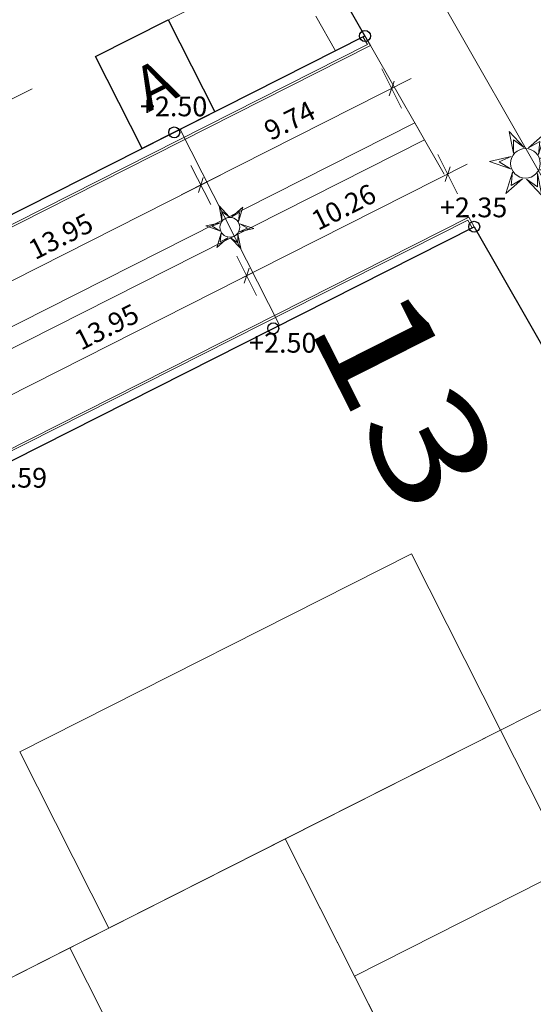
# Model space of a CAD drawing. Units: metres. Extents: x 129119 to 130004, y 484440 to 485433.
# Drawn here: x 129723 to 129746, y 484947 to 484992 of the extents above; entities that cross this region are included whole.
import ezdxf
from ezdxf.enums import TextEntityAlignment as Align

# ---------------------------------------------------------------- set-up
doc = ezdxf.new("R2010")
doc.units = ezdxf.units.M
doc.header["$MEASUREMENT"] = 0
doc.linetypes.add('DGN Style 2', pattern=[11.259986, 6.755992, -4.503994])
doc.layers.get('DEFPOINTS').update_dxf_attribs({"lineweight": 0})
for name, color, linetype, lineweight in [('0508 (weg) afscheiding', 7, 'Continuous', 0), ('0508 trottoirband 10 cm beton', 254, 'Continuous', 0), ('Blok_individueel', 7, 'Continuous', 0), ('Blok_individueel_tuin', 7, 'Continuous', 0), ('Blok_SIHK', 7, 'Continuous', 0), ('Blok_SIHK_tuin', 7, 'Continuous', 0), ('Blok_sociaal', 7, 'Continuous', 0), ('Blok_sociaal_tuin', 7, 'Continuous', 0), ('bouwblokken', 7, 'Continuous', 0), ('contour centrumeiland', 7, 'Continuous', 0), ('inrichting lantaarn var 2', 7, 'Continuous', 0), ('molgoot', 7, 'Continuous', 0), ('N-WE-KL-EL-TRAFORUIMTE-ZOEKGEBIED-S', 7, 'Continuous', 0), ('tekst Bloknummers', 7, 'Continuous', 0), ('X-XX-AL-M', 7, 'Continuous', 13)]:
    doc.layers.add(name, color=color, linetype=linetype, lineweight=lineweight)
for name, color, linetype, lineweight, true_color in [('N-WE-KL-EL-TRAFORUIMTE-S', 7, 'Continuous', 30, 0xedddda), ('N09-WE-VH-PEIL_UITGIFTE_KNIKPUNT-T18', 7, 'Continuous', 13, 0xfe5f2a), ('N13-WE-VH-PEIL_UITGIFTE_KNIKPUNT-T18', 7, 'Continuous', 13, 0xfe5f2a)]:
    doc.layers.add(name, color=color, linetype=linetype, lineweight=lineweight, true_color=true_color)
doc.styles.add('1000_05.0', font='Arial.ttf', dxfattribs={"width": 1.34, "height": 5})
doc.styles.add('NLCS-T25', font='txt', dxfattribs={"height": 0.0025})
doc.styles.add('Style-NLCS-ISO', font='txt')

# ---------------------------------------------------------------- blocks, each defined once
blk = doc.blocks.new('symbool02')
at = {"layer": 'inrichting lantaarn var 2', "color": 1, "linetype": 'Continuous', "lineweight": 13, "flags": 128}
for points in [[(-0.0093, 0.0222), (-0.0001, 0.0545), (0.0092, 0.0221), (0, 0.04), (-0.0093, 0.0222)], [(-0.0239, 0.003), (-0.0472, 0.0272), (-0.0145, 0.019), (-0.0346, 0.02), (-0.0239, 0.003)], [(0.0146, 0.0191), (0.0472, 0.0273), (0.0238, 0.0031), (0.0346, 0.0199), (0.0146, 0.0191)], [(-0.0146, -0.0191), (-0.0472, -0.0273), (-0.0238, -0.0031), (-0.0346, -0.0199), (-0.0146, -0.0191)], [(0.0093, -0.0222), (0.0001, -0.0545), (-0.0092, -0.0221), (0, -0.04), (0.0093, -0.0222)], [(0.0239, -0.003), (0.0472, -0.0272), (0.0145, -0.019), (0.0346, -0.02), (0.0239, -0.003)]]:
    blk.add_lwpolyline(points, close=True, dxfattribs=at)
at = {"layer": 'inrichting lantaarn var 2', "color": 1, "linetype": 'Continuous', "lineweight": 13}
blk.add_circle((0, 0), 0.0225, dxfattribs=at)
blk = doc.blocks.new('symbool02_1')
at = {"layer": 'inrichting lantaarn var 2', "color": 220, "linetype": 'Continuous', "lineweight": 13, "flags": 128}
for points in [[(-0.0093, 0.0222), (-0.0001, 0.0545), (0.0092, 0.0221), (0, 0.04), (-0.0093, 0.0222)], [(-0.0239, 0.003), (-0.0472, 0.0272), (-0.0145, 0.019), (-0.0346, 0.02), (-0.0239, 0.003)], [(0.0146, 0.0191), (0.0472, 0.0273), (0.0238, 0.0031), (0.0346, 0.0199), (0.0146, 0.0191)], [(-0.0146, -0.0191), (-0.0472, -0.0273), (-0.0238, -0.0031), (-0.0346, -0.0199), (-0.0146, -0.0191)], [(0.0239, -0.003), (0.0472, -0.0272), (0.0145, -0.019), (0.0346, -0.02), (0.0239, -0.003)], [(0.0093, -0.0222), (0.0001, -0.0545), (-0.0092, -0.0221), (0, -0.04), (0.0093, -0.0222)]]:
    blk.add_lwpolyline(points, close=True, dxfattribs=at)
at = {"layer": 'inrichting lantaarn var 2', "color": 220, "linetype": 'Continuous', "lineweight": 13}
blk.add_circle((0, 0), 0.0225, dxfattribs=at)
blk = doc.blocks.new('DIMENSION_158')
at = {"flags": 128}
for points in [[(129742.11, 484984.373), (129742.332, 484985.05)], [(129733.177, 484980.421), (129732.954, 484979.744)]]:
    blk.add_lwpolyline(points, dxfattribs=at)
at = {"layer": 'DEFPOINTS', "color": 1, "flags": 128}
for points in [[(129743.433, 484982.315), (129743.433, 484982.315)], [(129733.066, 484980.083), (129733.066, 484980.083)], [(129734.277, 484977.686), (129734.277, 484977.686)]]:
    blk.add_lwpolyline(points, dxfattribs=at)
at = {"layer": 'X-XX-AL-M', "flags": 128}
for points in [[(129742.672, 484983.819), (129741.77, 484985.604)], [(129743.114, 484985.163), (129732.173, 484979.631)], [(129733.517, 484979.19), (129732.614, 484980.975)]]:
    blk.add_lwpolyline(points, dxfattribs=at)
at = {"layer": 'X-XX-AL-M', "color": 1, "style": 'Style-NLCS-ISO'}
blk.add_text('10.26', height=0.9, rotation=26.8213, dxfattribs=at).set_placement((129735.915, 484982.924), align=Align.TOP_LEFT)
blk = doc.blocks.new('DIMENSION_159')
at = {"flags": 128}
for points in [[(129732.954, 484979.744), (129733.177, 484980.421)], [(129720.728, 484974.127), (129720.506, 484973.45)]]:
    blk.add_lwpolyline(points, dxfattribs=at)
at = {"layer": 'DEFPOINTS', "color": 1, "flags": 128}
for points in [[(129734.277, 484977.686), (129734.277, 484977.686)], [(129720.617, 484973.788), (129720.617, 484973.788)], [(129721.828, 484971.392), (129721.828, 484971.392)]]:
    blk.add_lwpolyline(points, dxfattribs=at)
at = {"layer": 'X-XX-AL-M', "flags": 128}
for points in [[(129733.517, 484979.19), (129732.614, 484980.975)], [(129733.958, 484980.534), (129719.724, 484973.337)], [(129720.903, 484973.221), (129720.165, 484974.681)]]:
    blk.add_lwpolyline(points, dxfattribs=at)
at = {"layer": 'X-XX-AL-M', "color": 1, "style": 'Style-NLCS-ISO'}
blk.add_text('13.95', height=0.9, rotation=26.8213, dxfattribs=at).set_placement((129725.113, 484977.462), align=Align.TOP_LEFT)
blk = doc.blocks.new('DIMENSION_163')
at = {"flags": 128}
for points in [[(129739.558, 484988.27), (129739.781, 484988.947)], [(129731.088, 484984.552), (129730.866, 484983.875)]]:
    blk.add_lwpolyline(points, dxfattribs=at)
at = {"layer": 'DEFPOINTS', "color": 1, "flags": 128}
for points in [[(129738.458, 484991.005), (129738.458, 484991.005)], [(129729.765, 484986.61), (129729.765, 484986.61)], [(129730.977, 484984.214), (129730.977, 484984.214)]]:
    blk.add_lwpolyline(points, dxfattribs=at)
at = {"layer": 'X-XX-AL-M', "flags": 128}
for points in [[(129739.218, 484989.501), (129740.121, 484987.716)], [(129740.562, 484989.06), (129730.085, 484983.762)], [(129730.526, 484985.106), (129731.428, 484983.321)]]:
    blk.add_lwpolyline(points, dxfattribs=at)
at = {"layer": 'X-XX-AL-M', "color": 1, "style": 'Style-NLCS-ISO'}
blk.add_text('9.74', height=0.9, rotation=26.8213, dxfattribs=at).set_placement((129733.755, 484987.019), align=Align.TOP_LEFT)
blk = doc.blocks.new('DIMENSION_164')
at = {"flags": 128}
for points in [[(129730.866, 484983.875), (129731.088, 484984.552)], [(129718.639, 484978.258), (129718.417, 484977.581)]]:
    blk.add_lwpolyline(points, dxfattribs=at)
at = {"layer": 'DEFPOINTS', "color": 1, "flags": 128}
for points in [[(129729.765, 484986.61), (129729.765, 484986.61)], [(129717.316, 484980.316), (129717.316, 484980.316)], [(129718.528, 484977.919), (129718.528, 484977.919)]]:
    blk.add_lwpolyline(points, dxfattribs=at)
at = {"layer": 'X-XX-AL-M', "flags": 128}
for points in [[(129730.526, 484985.106), (129731.428, 484983.321)], [(129731.869, 484984.665), (129717.636, 484977.468)], [(129718.241, 484978.487), (129718.979, 484977.027)]]:
    blk.add_lwpolyline(points, dxfattribs=at)
at = {"layer": 'X-XX-AL-M', "color": 1, "style": 'Style-NLCS-ISO'}
blk.add_text('13.95', height=0.9, rotation=26.8213, dxfattribs=at).set_placement((129723.024, 484981.593), align=Align.TOP_LEFT)

msp = doc.modelspace()

# ---------------------------------------------------------------- linework, layer by layer
at = {"layer": '0508 (weg) afscheiding', "color": 7, "linetype": 'DGN Style 2', "lineweight": 0}
msp.add_line((129738.7064, 484990.57093), (129743.18409, 484982.74991), dxfattribs=at)
at = {"layer": '0508 trottoirband 10 cm beton', "color": 143, "linetype": 'Continuous', "lineweight": 0, "flags": 128}
for points in [[(129704.10908, 484973.1905), (129738.56728, 484990.61265)], [(129738.56728, 484990.61265), (129738.37085, 484990.95575)], [(129738.7064, 484990.57093), (129738.45764, 484991.00543)], [(129704.1542, 484973.10126), (129738.7064, 484990.57093)], [(129743.18409, 484982.74991), (129708.21508, 484965.0695)], [(129743.14448, 484982.61782), (129708.2602, 484964.98025)], [(129743.34607, 484982.26572), (129743.14448, 484982.61782)], [(129743.43285, 484982.3154), (129743.18409, 484982.74991)]]:
    msp.add_lwpolyline(points, dxfattribs=at)
at = {"layer": 'Blok_individueel', "color": 7, "lineweight": 0, "flags": 128}
msp.add_lwpolyline([(129753.8808, 484964.06635), (129757.36345, 484957.98333), (129747.79395, 484953.14497), (129744.63549, 484959.3919), (129753.8808, 484964.06635)], close=True, dxfattribs=at)
at = {"layer": 'Blok_individueel_tuin', "color": 7, "flags": 128}
for points in [[(129747.79395, 484953.14497), (129744.63549, 484959.39191), (129734.81886, 484954.42861), (129737.97732, 484948.18168), (129747.79395, 484953.14497)], [(129750.9524, 484946.89804), (129747.79394, 484953.14498), (129737.97732, 484948.18168), (129741.13578, 484941.93474), (129750.9524, 484946.89804)]]:
    msp.add_lwpolyline(points, close=True, dxfattribs=at)
at = {"layer": 'Blok_SIHK', "color": 7, "flags": 128}
msp.add_lwpolyline([(129725.00223, 484949.46531), (129732.22157, 484935.1866), (129723.29738, 484930.67452), (129716.07805, 484944.95322), (129725.00223, 484949.46531)], close=True, dxfattribs=at)
at = {"layer": 'Blok_SIHK_tuin', "color": 7, "lineweight": 0, "flags": 128}
msp.add_lwpolyline([(129732.22157, 484935.1866), (129725.00224, 484949.46531), (129734.81886, 484954.42861), (129742.03819, 484940.1499), (129732.22157, 484935.1866)], close=True, dxfattribs=at)
at = {"layer": 'Blok_sociaal', "color": 7, "flags": 128}
msp.add_lwpolyline([(129743.43285, 484982.3154), (129753.8808, 484964.06635), (129744.63545, 484959.39188), (129740.57462, 484967.42367), (129722.7262, 484958.39949), (129726.78707, 484950.36773), (129716.07805, 484944.95322), (129706.60268, 484963.69399), (129725.34346, 484973.16937), (129743.43285, 484982.3154)], close=True, dxfattribs=at)
at = {"layer": 'Blok_sociaal_tuin', "color": 7, "flags": 128}
msp.add_lwpolyline([(129722.7262, 484958.39949), (129740.57462, 484967.42367), (129744.63549, 484959.3919), (129726.78707, 484950.36773), (129722.7262, 484958.39949)], close=True, dxfattribs=at)
at = {"layer": 'bouwblokken', "color": 7, "linetype": 'Continuous', "lineweight": 30, "flags": 128}
for points in [[(129738.45764, 484991.00543), (129708.60636, 485043.14559), (129630.51974, 485003.66482), (129657.59227, 484950.11972), (129738.45764, 484991.00543)], [(129743.43285, 484982.3154), (129797.16516, 484888.46312), (129755.33322, 484867.3128), (129706.60268, 484963.69399), (129743.43285, 484982.3154)]]:
    msp.add_lwpolyline(points, close=True, dxfattribs=at)
at = {"layer": 'contour centrumeiland', "color": 161, "linetype": 'Continuous', "lineweight": 40}
msp.add_rational_spline([(129539.81138, 485378.42841), (129532.04744, 485377.16567), (129524.2835, 485375.90293), (129516.51956, 485374.6402), (129498.30018, 485365.42843), (129480.08079, 485356.21667), (129461.8614, 485347.0049), (129480.33571, 485310.46565), (129498.81002, 485273.9264), (129517.28432, 485237.38715), (129440.23535, 485198.43105), (129363.18637, 485159.47495), (129286.13739, 485120.51886), (129389.31855, 484916.44315), (129492.49972, 484712.36744), (129595.68088, 484508.29174), (129596.73813, 484506.20067), (129598.96433, 484505.46965), (129601.05539, 484506.5269), (129604.24019, 484508.13714), (129607.42499, 484509.74738), (129610.60979, 484511.35762), (129619.26645, 484515.73445), (129627.92311, 484520.11128), (129636.57977, 484524.4881), (129645.19221, 484528.84258), (129653.80466, 484533.19705), (129662.4171, 484537.55152), (129661.21459, 484540.99565), (129660.01208, 484544.43978), (129658.80957, 484547.88391), (129659.22768, 484550.1162), (129661.54445, 484562.13856), (129663.24702, 484574.63352), (129670.73991, 484589.98385), (129673.84414, 484596.34332), (129676.94837, 484602.70279), (129678.95258, 484605.64382), (129680.95679, 484608.58484), (129682.96101, 484611.52586), (129685.00767, 484614.44015), (129687.05433, 484617.35444), (129689.10099, 484620.26873), (129692.7428, 484624.56785), (129696.38461, 484628.86696), (129700.02642, 484633.16607), (129701.99788, 484635.05517), (129703.96934, 484636.94427), (129705.9408, 484638.83337), (129707.80239, 484640.61718), (129709.66397, 484642.401), (129711.52556, 484644.18481), (129711.82295, 484644.43072), (129712.12035, 484644.67663), (129712.41775, 484644.92254), (129715.87111, 484648.10617), (129719.47044, 484651.13364), (129723.20215, 484653.98593), (129723.28786, 484654.0537), (129723.3736, 484654.12141), (129723.45934, 484654.18912), (129723.78406, 484654.43416), (129724.10949, 484654.67827), (129724.43491, 484654.92237), (129725.08664, 484655.41467), (129725.74117, 484655.90328), (129726.39845, 484656.38815), (129729.83146, 484659.02036), (129744.39953, 484669.43923), (129760.24477, 484677.71935), (129772.64803, 484683.30888), (129772.95951, 484683.45345), (129773.27123, 484683.59749), (129773.58296, 484683.74152), (129778.65665, 484686.07558), (129783.78275, 484688.31248), (129789.0194, 484690.25351), (129799.36739, 484694.41049), (129809.86826, 484698.26212), (129820.74739, 484701.12891), (129828.65161, 484704.2207), (129836.5221, 484707.39596), (129849.84945, 484712.8748), (129855.29092, 484715.20621), (129863.41818, 484718.64858), (129874.9813, 484724.05926), (129885.99744, 484731.39746), (129894.41592, 484741.01895), (129896.3176, 484743.19238), (129898.21928, 484745.36582), (129899.43747, 484746.76128), (129900.65567, 484748.15675), (129901.87386, 484749.55221), (129781.80183, 484959.27771), (129661.7298, 485169.00321), (129541.65778, 485378.72871), (129541.04231, 485378.62861), (129540.42685, 485378.52851), (129539.81138, 485378.42841)], [1, 1, 1, 1, 1, 1, 1, 1, 1, 1, 1, 1, 1, 1, 1, 1, 0.804737854123, 0.804737854123, 1, 1, 1, 1, 1, 1, 1, 1, 1, 1, 1, 1, 1, 1, 1, 1, 1, 1, 1, 1, 1, 1, 1, 1, 1, 1, 1, 1, 1, 1, 1, 1, 1, 1, 1, 1, 1, 1, 1, 1, 1, 1, 1, 1, 1, 1, 1, 1, 1, 1, 1, 1, 1, 1, 1, 1, 1, 1, 1, 1, 1, 1, 1, 1, 1, 1, 1, 1, 1, 1, 1, 1, 1, 1, 1, 1, 1, 1, 1, 1, 1], degree=3, knots=[0, 0, 0, 0, 0.03448276, 0.03448276, 0.03448276, 0.06896552, 0.06896552, 0.06896552, 0.10344828, 0.10344828, 0.10344828, 0.13793103, 0.13793103, 0.13793103, 0.17241379, 0.17241379, 0.17241379, 0.20689655, 0.20689655, 0.20689655, 0.24137931, 0.24137931, 0.24137931, 0.27586207, 0.27586207, 0.27586207, 0.31034483, 0.31034483, 0.31034483, 0.34482759, 0.34482759, 0.34482759, 0.34887429, 0.36670101, 0.36670101, 0.37931034, 0.37931034, 0.37931034, 0.4137931, 0.4137931, 0.4137931, 0.44827586, 0.44827586, 0.44827586, 0.48275862, 0.48275862, 0.48275862, 0.51724138, 0.51724138, 0.51724138, 0.55172414, 0.55172414, 0.55172414, 0.5862069, 0.5862069, 0.5862069, 0.62068966, 0.62068966, 0.62068966, 0.65517241, 0.65517241, 0.65517241, 0.68965517, 0.68965517, 0.68965517, 0.72413793, 0.72413793, 0.72413793, 0.73246084, 0.75862069, 0.75862069, 0.75862069, 0.79310345, 0.79310345, 0.79310345, 0.82758621, 0.82758621, 0.82758621, 0.86206897, 0.86206897, 0.86206897, 0.87179337, 0.87179337, 0.87857753, 0.87857753, 0.88190391, 0.89324287, 0.89324287, 0.89655172, 0.89655172, 0.89655172, 0.93103448, 0.93103448, 0.93103448, 0.96551724, 0.96551724, 0.96551724, 1, 1, 1, 1], dxfattribs=at)
at = {"layer": 'inrichting lantaarn var 2', "color": 1, "linetype": 'Continuous', "lineweight": 13}
msp.add_line((129730.04402, 484986.75149), (129734.55611, 484977.8273), dxfattribs=at)
at = {"layer": 'molgoot', "color": 251, "linetype": 'Continuous', "lineweight": 0}
for p, q in [((129741.86033, 484992.73455), (129746.83554, 484984.04452)), ((129741.16913, 484986.26937), (129706.38769, 484968.68379))]:
    msp.add_line(p, q, dxfattribs=at)
at = {"layer": 'molgoot', "color": 251, "linetype": 'Continuous', "lineweight": 0, "flags": 128}
msp.add_lwpolyline([(129741.16913, 484986.26937), (129740.72136, 484987.05147), (129705.9816, 484969.48697)], dxfattribs=at)
at = {"layer": 'N-WE-KL-EL-TRAFORUIMTE-S', "color": 26, "flags": 128}
msp.add_lwpolyline([(129726.18614, 484990.06752), (129729.48809, 484991.73699), (129731.60877, 484987.54263), (129728.30682, 484985.87315), (129726.18614, 484990.06752)], close=True, dxfattribs=at)
at = {"layer": 'N-WE-KL-EL-TRAFORUIMTE-ZOEKGEBIED-S', "color": 26, "linetype": 'DGN Style 2', "lineweight": 13, "flags": 128}
msp.add_lwpolyline([(129717.26195, 484985.55544), (129734.77885, 484994.41203), (129737.11721, 484990.32771), (129719.38263, 484981.36107), (129717.26195, 484985.55544)], close=True, dxfattribs=at)
at = {"layer": 'N09-WE-VH-PEIL_UITGIFTE_KNIKPUNT-T18', "linetype": 'Continuous', "lineweight": 30}
for centre in [(129738.45764, 484991.00543), (129729.76508, 484986.61045)]:
    msp.add_circle(centre, 0.25, dxfattribs=at)
at = {"layer": 'N13-WE-VH-PEIL_UITGIFTE_KNIKPUNT-T18', "linetype": 'Continuous', "lineweight": 30}
for centre in [(129743.43285, 484982.3154), (129734.27717, 484977.68627)]:
    msp.add_circle(centre, 0.25, dxfattribs=at)

# ---------------------------------------------------------------- block references
at = {"layer": 'inrichting lantaarn var 2', "color": 220, "linetype": 'Continuous', "lineweight": 13, "xscale": 30, "yscale": 30, "zscale": 30, "rotation": 26.82126377914979}
msp.add_blockref('symbool02_1', (129745.76964, 484985.20187), dxfattribs=at)
at = {"layer": 'inrichting lantaarn var 2', "color": 1, "linetype": 'Continuous', "lineweight": 13, "xscale": 20, "yscale": 20, "zscale": 20, "rotation": 26.82126377914979}
msp.add_blockref('symbool02', (129732.30006, 484982.28939), dxfattribs=at)
at = {"layer": 'X-XX-AL-M'}
for name in ['DIMENSION_163', 'DIMENSION_164', 'DIMENSION_158', 'DIMENSION_159']:
    msp.add_blockref(name, (0, 0), dxfattribs=at)

# ---------------------------------------------------------------- texts
at = {"layer": 'N-WE-KL-EL-TRAFORUIMTE-S', "color": 26, "style": 'NLCS-T25'}
msp.add_text('A', height=2, rotation=26.821264, dxfattribs=at).set_placement((129728.59551, 484987.53186))
at = {"layer": 'N09-WE-VH-PEIL_UITGIFTE_KNIKPUNT-T18', "linetype": 'Continuous', "lineweight": 30, "insert": (129729.74008, 484987.06497), "char_height": 0.9, "attachment_point": 8}
msp.add_mtext('+2.50', dxfattribs=at)
at = {"layer": 'N13-WE-VH-PEIL_UITGIFTE_KNIKPUNT-T18', "linetype": 'Continuous', "lineweight": 30, "char_height": 0.9, "attachment_point": 8}
for s, insert in [('+2.35', (129743.40785, 484982.4644)), ('+2.50', (129734.7124, 484976.29813)), ('+2.59', (129722.43822, 484970.14926))]:
    msp.add_mtext(s, dxfattribs=dict(at, insert=insert))
at = {"layer": 'tekst Bloknummers', "color": 7, "linetype": 'Continuous', "lineweight": 0, "style": '1000_05.0', "width": 1.34}
msp.add_text('13', height=5, rotation=296.821264, dxfattribs=at).set_placement((129735.78194, 484977.89698))

doc.saveas('drawing.dxf')
